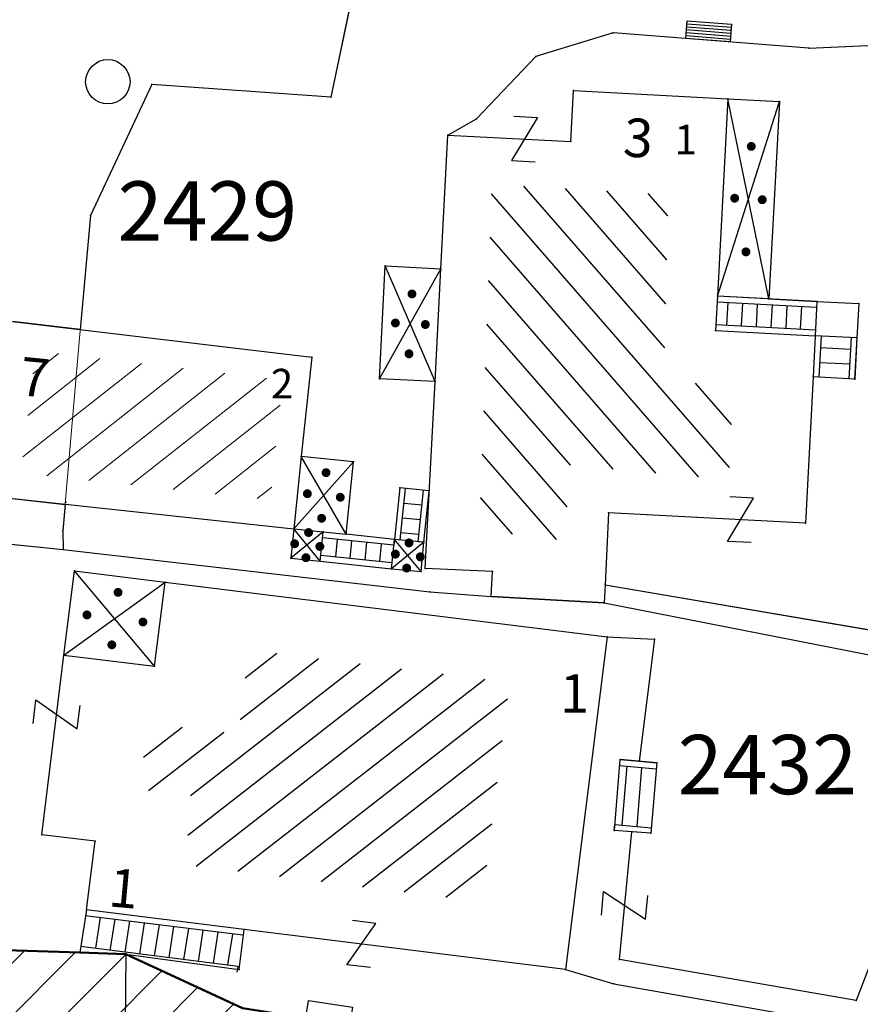
# Model space of a CAD drawing. Units: metres. Extents: x 6568475 to 6572489, y 4680285 to 4683627.
# Drawn here: x 6569385 to 6569413, y 4682035 to 4682069 of the extents above; entities that cross this region are included whole.
import ezdxf
from ezdxf.enums import TextEntityAlignment as Align

# ---------------------------------------------------------------- set-up
doc = ezdxf.new("R2010")
doc.units = ezdxf.units.M
doc.header["$MEASUREMENT"] = 0
doc.linetypes.add('ACAD_ISO03W100', pattern=[30, 12, -18])
for name, color, linetype in [('1-katastar-PARCELE_GRANICE', 7, 'Continuous'), ('D_TACKE', 1, 'Continuous'), ('OGRADE', 250, 'Continuous'), ('OSTALE_LINIJE', 6, 'Continuous'), ('PARCELE_GRANICE', 134, 'Continuous'), ('PARCELE_OZNAKE', 2, 'Continuous'), ('STEPENICE', 254, 'Continuous'), ('T_KLJUC', 250, 'Continuous'), ('terasa', 7, 'Continuous'), ('ZGR_DETALJI', 8, 'Continuous'), ('ZGR_STAMBENE_GRANICE', 5, 'Continuous'), ('ZGR_STAMBENE_KUCNI_BROJ', 6, 'Continuous'), ('ZGR_STAMBENE_OZNAKE', 1, 'Continuous')]:
    doc.layers.add(name, color=color, linetype=linetype)
for name, color, linetype, lineweight in [('katastarska podloga budva', 251, 'Continuous', 13), ('srafura zasticena okolina', 1, 'Continuous', 9), ('ZAŠT.OK.', 1, 'Continuous', 90)]:
    doc.layers.add(name, color=color, linetype=linetype, lineweight=lineweight)
doc.styles.add('OZNP', font='simplex.shx', dxfattribs={"oblique": 29.793804})
doc.styles.add('SIM', font='SIMPLEX.shx')
pattern_1 = [(217.90189038, (0, 0), (0.61431123429, -0.78906381708), [])]
pattern_2 = [(38.262016251, (0, 0), (-0.61925863483, 0.78518707528), [])]
pattern_3 = [(311.035029339, (0, 0), (0.7543083396, 0.65652031866), [])]

# ---------------------------------------------------------------- blocks, each defined once
blk = doc.blocks.new('TK97_2')
for p, q in [((0.4, 0.75), (-0.4, -0.75)), ((-0.4, 0.75), (0.4, 0.75)), ((-0.4, -0.75), (0.4, -0.75))]:
    blk.add_line(p, q)
blk = doc.blocks.new('PIKIR')
at = {"const_width": 0.15, "flags": 128}
blk.add_lwpolyline([(-0.07, 0, 1), (0.08, 0, 1)], format="xyb", close=True, dxfattribs=at)
blk = doc.blocks.new('TK307A_1')
for p, q in [((-0.3, -0.75), (-0.3, 0.75)), ((-0.3, 0.75), (0.3, 0.75)), ((-0.2, -0.75), (-0.2, 0.75)), ((-0.1, -0.75), (-0.1, 0.75)), ((0, -0.75), (0, 0.75)), ((0.1, -0.75), (0.1, 0.75)), ((0.2, -0.75), (0.2, 0.75)), ((0.3, 0.75), (0.3, -0.75)), ((0.3, -0.75), (-0.3, -0.75))]:
    blk.add_line(p, q)
blk = doc.blocks.new('TK112_1')
for p, q in [((-0.3, 0.75), (0.3, 0.75)), ((-0.3, -0.75), (-0.3, 0.75)), ((0.3, 0.75), (0.3, -0.75)), ((0.3, -0.75), (-0.3, -0.75))]:
    blk.add_line(p, q)
blk = doc.blocks.new('TK442S_1')
blk.add_circle((0, 0), 0.75)

msp = doc.modelspace()

# ---------------------------------------------------------------- hatches: boundary and pattern name
at = {"layer": 'katastarska podloga budva'}
h = msp.add_hatch(dxfattribs=at)
h.set_pattern_fill('U', color=256, angle=311.035, style=0, pattern_type=0)
h.set_pattern_definition(pattern_3)
h.paths.add_polyline_path([(6569400.159, 4682051.462), (6569400.584, 4682063.136), (6569406.532, 4682062.782), (6569406.391, 4682056.485), (6569408.728, 4682056.344), (6569408.586, 4682053.16), (6569403.204, 4682053.655), (6569403.063, 4682051.109)])
at = {"layer": 'katastarska podloga budva', "lineweight": 13}
h = msp.add_hatch(dxfattribs=at)
h.set_pattern_fill('U', color=256, angle=398.262, style=0, pattern_type=0)
h.set_pattern_definition(pattern_2)
h.paths.add_polyline_path([(6569384.689, 4682053.386), (6569384.871, 4682054.905), (6569385.178, 4682057.514), (6569393.526, 4682056.522), (6569393.267, 4682054.031), (6569393.108, 4682052.478), (6569384.689, 4682053.386)])
at = {"layer": 'katastarska podloga budva'}
h = msp.add_hatch(dxfattribs=at)
h.set_pattern_fill('U', color=256, angle=217.9019, style=0, pattern_type=0)
h.set_pattern_definition(pattern_1)
h.paths.add_polyline_path([(6569392.378, 4682047.425), (6569401.178, 4682046.333), (6569400.256, 4682038.925), (6569390.191, 4682040.174), (6569390.482, 4682042.494), (6569388.684, 4682042.713), (6569388.962, 4682044.96), (6569392.02, 4682044.585)])
at = {"layer": 'srafura zasticena okolina'}
h = msp.add_hatch(dxfattribs=at)
h.set_pattern_fill('ANSI31', color=256, scale=10)
h.set_pattern_definition([(45, (0, 0), (-0.88388347648, 0.88388347648), [])])
h.paths.add_polyline_path([(6569352.16, 4682038.99), (6569380.55, 4682037.41), (6569386.67, 4682037.21), (6569388.23, 4682037.15), (6569392.16, 4682035.33), (6569411.937, 4682032.256), (6569413.06, 4682034.57), (6569417.67, 4682033.9), (6569419.24, 4682039.27), (6569432.937, 4682036.879), (6569433.857, 4682047.482), (6569434.041, 4682050.617), (6569438.27, 4682088.541), (6569438.638, 4682092.045), (6569441.473, 4682121.53), (6569444.028, 4682153.81), (6569444.665, 4682161.846), (6569445.579, 4682173.392), (6569470.71, 4682161.054), (6569475.337, 4682158.792), (6569480.325, 4682156.144), (6569479.39, 4682153.56), (6569484.67, 4682149.53), (6569484.036, 4682142.711), (6569483.29, 4682134.55), (6569481.656, 4682121.74), (6569482.32, 4682121.69), (6569482.018, 4682119.112), (6569481.55, 4682118.96), (6569481.04, 4682115.94), (6569479.51, 4682103.01), (6569479.3, 4682100.12), (6569478.12, 4682080.61), (6569477.86, 4682061.19), (6569477.97, 4682058.5), (6569478.27, 4682043.81), (6569479.24, 4682034.304), (6569600.57, 4681990.5), (6569641.44, 4682042.31), (6569652.42, 4682033.89), (6569707.53, 4682040.75), (6569712.33, 4682001.92), (6569657.601, 4681988.461), (6569658.164, 4681984.958), (6569658.54, 4681981.21), (6569687.161, 4681984.902), (6569606.25, 4681760.981), (6569553.419, 4681747.321), (6569514.902, 4681761.227), (6569508.29, 4681775.426), (6569498.448, 4681788.201), (6569486.446, 4681796.329), (6569475.224, 4681792.224), (6569465.59, 4681799.75), (6569459.435, 4681810.219), (6569474.635, 4681853.354), (6569475.101, 4681854.721), (6569475.343, 4681857.501), (6569474.592, 4681865.036), (6569473.519, 4681868.583), (6569469.865, 4681877.012), (6569469.023, 4681878.509), (6569467.319, 4681880.133), (6569462.623, 4681883.485), (6569460.572, 4681885.565), (6569458.682, 4681887.027), (6569450.136, 4681892.356), (6569441.862, 4681898.073), (6569434.143, 4681899.865), (6569432.125, 4681900.044), (6569423.887, 4681901.773), (6569412.512, 4681901.272), (6569412.682, 4681899.774), (6569407.745, 4681898.91), (6569407.535, 4681898.187), (6569402.59, 4681898.81), (6569402.673, 4681899.872), (6569376.58, 4681897.18), (6569375.08, 4681906.2), (6569377.15, 4681906.413), (6569375.55, 4681920.84), (6569367.098, 4681919.938), (6569365.54, 4681934.848), (6569320.442, 4681930.259), (6569319.99, 4681933.95), (6569319.11, 4681933.88), (6569317.61, 4681935.73), (6569317.38, 4681938.63), (6569318.3, 4681940.75), (6569319.18, 4681940.82), (6569319.06, 4681943), (6569320.15, 4681943.08), (6569316.37, 4681976.02), (6569329.53, 4681978.02), (6569329.17, 4681981.46), (6569319.09, 4681980.48), (6569317.52, 4681993.77), (6569324.17, 4681992.97), (6569326.46, 4682034.64), (6569343.71, 4682038.84)])
h.paths.add_polyline_path([(6569590.06, 4681811.66), (6569586.02, 4681786.46), (6569596.45, 4681786.61), (6569596.25, 4681784.797), (6569594.79, 4681774.09), (6569594.19, 4681771.77), (6569591.9, 4681769.71), (6569588.68, 4681768.88), (6569584.75, 4681768.43), (6569584.37, 4681769.19), (6569573.55, 4681765.63), (6569567.92, 4681765.36), (6569561.45, 4681762.34), (6569558.338, 4681762.3), (6569556.986, 4681762.4), (6569540.59, 4681763.99), (6569539.2, 4681763.73), (6569537.32, 4681763.66), (6569534.24, 4681761.84), (6569532.13, 4681761.58), (6569530.58, 4681761.68), (6569528.08, 4681760.36), (6569524.22, 4681762.07), (6569523.05, 4681762.14), (6569520.71, 4681764.48), (6569518.76, 4681766.92), (6569515.98, 4681772.39), (6569511.45, 4681781.35), (6569510.69, 4681784.28), (6569508.46, 4681784.63), (6569506.28, 4681787.97), (6569505.49, 4681791.25), (6569505.46, 4681792.82), (6569500.05, 4681799.93), (6569498.75, 4681801.33), (6569497.06, 4681803.17), (6569493, 4681806.16), (6569490.77, 4681806.47), (6569486.778, 4681806.497), (6569482.94, 4681803.91), (6569475.77, 4681804.611), (6569473.12, 4681804.87), (6569471.08, 4681805.24), (6569468.53, 4681804.27), (6569466.84, 4681804.39), (6569464.66, 4681805.98), (6569463.89, 4681807.16), (6569464.34, 4681811.81), (6569464.81, 4681814.13), (6569466.13, 4681820.96), (6569464.4, 4681822.09), (6569465.97, 4681825.6), (6569466.78, 4681825.48), (6569467.15, 4681826.68), (6569472.46, 4681842.39), (6569475.5, 4681851.24), (6569476.58, 4681854.41), (6569476.85, 4681857.51), (6569476.07, 4681865.33), (6569474.93, 4681869.1), (6569471.21, 4681877.68), (6569470.22, 4681879.44), (6569468.28, 4681881.29), (6569463.6, 4681884.63), (6569461.57, 4681886.69), (6569459.54, 4681888.26), (6569450.96, 4681893.61), (6569442.48, 4681899.47), (6569434.38, 4681901.35), (6569432.346, 4681901.53), (6569424.01, 4681903.28), (6569410.84, 4681902.7), (6569411.032, 4681901.008), (6569409.5, 4681900.74), (6569409.84, 4681903.31), (6569409.28, 4681903.93), (6569411.23, 4681915.19), (6569409.6, 4681915.88), (6569408.14, 4681917.13), (6569407.47, 4681918.39), (6569407.22, 4681920.47), (6569408.01, 4681922.63), (6569410.2, 4681924.19), (6569413.21, 4681924.41), (6569414.32, 4681924.27), (6569418.81, 4681937.9), (6569422.87, 4681951.54), (6569430.99, 4681978.84), (6569429.36, 4681979.46), (6569427.69, 4681980.47), (6569426.82, 4681982.23), (6569426.71, 4681983.966), (6569427.02, 4681985.61), (6569428.37, 4681987.46), (6569430.42, 4681988.71), (6569431.88, 4681988.89), (6569433.37, 4681988.79), (6569434.8, 4681988.03), (6569436.47, 4681986.02), (6569437.1, 4681983.56), (6569436.65, 4681981.41), (6569467.85, 4681975.01), (6569474.25, 4681982.22), (6569477.87, 4681987.24), (6569478.5, 4681987.14), (6569479.76, 4681988.27), (6569480.42, 4681989.35), (6569481.59, 4681989.14), (6569485.09, 4681993.33), (6569487.84, 4681996.92), (6569487.25, 4681997.32), (6569487.95, 4681999.35), (6569488.73, 4681999.54), (6569491.25, 4682002.06), (6569496.32, 4681998.67), (6569508.85, 4681991.33), (6569511.24, 4681989.9), (6569517.23, 4681987.76), (6569518.7, 4681990.35), (6569524.12, 4681987.76), (6569536.1, 4681981.45), (6569538.33, 4681980.38), (6569544.34, 4681977.85), (6569547.6, 4681981.91), (6569551.27, 4681981.71), (6569563.3, 4681976.46), (6569571.16, 4681973.37), (6569583.51, 4681967.07), (6569593.53, 4681962.06), (6569595.03, 4681961.22), (6569598.29, 4681959.17), (6569600.62, 4681956.62), (6569605.35, 4681950.46), (6569608.01, 4681951.41), (6569610.38, 4681951.72), (6569621.18, 4681950.03), (6569622.327, 4681949.87), (6569628.13, 4681947.64), (6569629.67, 4681945.7), (6569630.04, 4681940.2), (6569628.89, 4681939.16), (6569619.955, 4681939.327), (6569615.35, 4681922.79), (6569609.8, 4681903.85), (6569604.89, 4681887.05), (6569599.42, 4681868.63), (6569598.62, 4681865.1), (6569596.82, 4681853.98), (6569593.84, 4681835.45)], flags=16)
at = {"layer": 'ZGR_STAMBENE_GRANICE', "true_color": 0x000000}
h = msp.add_hatch(dxfattribs=at)
h.set_pattern_fill('U', color=18, angle=311.035, style=0, pattern_type=0)
h.set_pattern_definition(pattern_3)
h.paths.add_polyline_path([(6569400.159, 4682051.462), (6569400.584, 4682063.136), (6569406.532, 4682062.782), (6569406.391, 4682056.485), (6569408.728, 4682056.344), (6569408.586, 4682053.16), (6569403.204, 4682053.655), (6569403.063, 4682051.109)])
at = {"layer": 'ZGR_STAMBENE_GRANICE', "lineweight": 13, "true_color": 0x000000}
h = msp.add_hatch(dxfattribs=at)
h.set_pattern_fill('U', color=18, angle=398.262, style=0, pattern_type=0)
h.set_pattern_definition(pattern_2)
h.paths.add_polyline_path([(6569384.689, 4682053.386), (6569384.871, 4682054.905), (6569385.178, 4682057.514), (6569393.526, 4682056.522), (6569393.267, 4682054.031), (6569393.108, 4682052.478), (6569384.689, 4682053.386)])
at = {"layer": 'ZGR_STAMBENE_GRANICE', "true_color": 0x000000}
h = msp.add_hatch(dxfattribs=at)
h.set_pattern_fill('U', color=18, angle=217.9019, style=0, pattern_type=0)
h.set_pattern_definition(pattern_1)
h.paths.add_polyline_path([(6569392.378, 4682047.425), (6569401.178, 4682046.333), (6569400.256, 4682038.925), (6569390.191, 4682040.174), (6569390.482, 4682042.494), (6569388.684, 4682042.713), (6569388.962, 4682044.96), (6569392.02, 4682044.585)])

# ---------------------------------------------------------------- linework, layer by layer
at = {"layer": '1-katastar-PARCELE_GRANICE', "linetype": 'Continuous', "lineweight": 0}
for p, q in [((6569395.86, 4682069.49), (6569395.15, 4682066.07)), ((6569395.86, 4682069.49), (6569395.15, 4682066.07)), ((6569389.11, 4682066.5), (6569387.03, 4682062.08)), ((6569389.11, 4682066.5), (6569387.03, 4682062.08)), ((6569395.15, 4682066.07), (6569389.11, 4682066.5)), ((6569395.15, 4682066.07), (6569389.11, 4682066.5)), ((6569387.03, 4682062.08), (6569386.65, 4682057.81)), ((6569387.03, 4682062.08), (6569386.65, 4682057.81)), ((6569386.65, 4682057.81), (6569386.1, 4682051.44)), ((6569386.65, 4682057.81), (6569386.1, 4682051.44)), ((6569381.66, 4682051.25), (6569386.11, 4682050.81)), ((6569381.66, 4682051.25), (6569386.11, 4682050.81)), ((6569386.1, 4682051.44), (6569386.11, 4682050.81)), ((6569386.1, 4682051.44), (6569386.11, 4682050.81)), ((6569386.11, 4682050.81), (6569398.49, 4682049.38)), ((6569386.11, 4682050.81), (6569398.49, 4682049.38)), ((6569398.49, 4682049.38), (6569400.56, 4682049.22)), ((6569398.49, 4682049.38), (6569400.56, 4682049.22)), ((6569400.56, 4682049.22), (6569404.37, 4682049.01)), ((6569400.56, 4682049.22), (6569404.37, 4682049.01)), ((6569404.37, 4682049.01), (6569417.04, 4682046.52)), ((6569404.37, 4682049.01), (6569417.04, 4682046.52)), ((6569380.55, 4682037.41), (6569386.67, 4682037.21)), ((6569380.55, 4682037.41), (6569386.67, 4682037.21)), ((6569386.67, 4682037.21), (6569388.23, 4682037.15)), ((6569386.67, 4682037.21), (6569388.23, 4682037.15)), ((6569388.23, 4682037.15), (6569392.16, 4682035.33)), ((6569388.23, 4682037.15), (6569392.16, 4682035.33))]:
    msp.add_line(p, q, dxfattribs=at)
at = {"layer": 'D_TACKE', "color": 18, "true_color": 0x000000}
for p in [(6569404.67, 4682068.24), (6569411.28, 4682067.72), (6569402.06, 4682067.44), (6569389.11, 4682066.5), (6569403.34, 4682066.29), (6569395.15, 4682066.07), (6569408.54, 4682066.01), (6569410.29, 4682065.92), (6569400.06, 4682065.34), (6569399.1, 4682064.79), (6569403.25, 4682064.57), (6569387.03, 4682062.08), (6569396.98, 4682060.38), (6569398.86, 4682060.28), (6569408.19, 4682059.36), (6569409.93, 4682059.27), (6569411.55, 4682059.18), (6569412.97, 4682059.11), (6569386.69, 4682058.23), (6569408.13, 4682058.2), (6569411.49, 4682058.02), (6569412.9, 4682057.95), (6569394.5, 4682057.3), (6569396.79, 4682056.57), (6569411.42, 4682056.63), (6569412.83, 4682056.56), (6569398.67, 4682056.48), (6569394.15, 4682053.94), (6569395.91, 4682053.76), (6569397.47, 4682052.89), (6569398.47, 4682052.79), (6569386.18, 4682052.33), (6569386.2, 4682052.4), (6569404.52, 4682052.04), (6569411.16, 4682051.69), (6569386.1, 4682051.44), (6569393.9, 4682051.5), (6569394.89, 4682051.4), (6569395.66, 4682051.32), (6569397.29, 4682051.15), (6569398.29, 4682051.05), (6569386.11, 4682050.81), (6569393.8, 4682050.51), (6569394.79, 4682050.41), (6569386.5, 4682050.09), (6569397.19, 4682050.16), (6569398.19, 4682050.06), (6569398.33, 4682050.17), (6569400.6, 4682050.06), (6569389.56, 4682049.71), (6569404.4, 4682049.62), (6569398.49, 4682049.38), (6569400.56, 4682049.22), (6569404.37, 4682049.01), (6569404.47, 4682047.86), (6569406.07, 4682047.78), (6569386.14, 4682047.24), (6569389.2, 4682046.87), (6569404.91, 4682043.72), (6569405.55, 4682043.66), (6569406.15, 4682043.61), (6569404.72, 4682041.32), (6569405.3, 4682041.28), (6569385.39, 4682041.18), (6569387.19, 4682040.96), (6569405.95, 4682041.23), (6569386.9, 4682038.65), (6569392.22, 4682037.98), (6569386.67, 4682037.21), (6569388.23, 4682037.15), (6569404.89, 4682036.97), (6569392.05, 4682036.63), (6569403.07, 4682036.64), (6569404.7, 4682036.15), (6569412.88, 4682035.59)]:
    msp.add_point(p, dxfattribs=at)
at = {"layer": 'katastarska podloga budva'}
for p, q in [((6569395.86, 4682069.49), (6569395.15, 4682066.07)), ((6569404.67, 4682068.24), (6569402.06, 4682067.44)), ((6569411.28, 4682067.72), (6569404.67, 4682068.24)), ((6569411.28, 4682067.72), (6569413.92, 4682067.84)), ((6569400.06, 4682065.34), (6569402.06, 4682067.44)), ((6569389.11, 4682066.5), (6569387.03, 4682062.08)), ((6569395.15, 4682066.07), (6569389.11, 4682066.5)), ((6569403.25, 4682064.57), (6569403.34, 4682066.29)), ((6569403.34, 4682066.29), (6569408.54, 4682066.01)), ((6569408.54, 4682066.01), (6569408.19, 4682059.36)), ((6569408.19, 4682059.36), (6569410.29, 4682065.92)), ((6569409.93, 4682059.27), (6569408.54, 4682066.01)), ((6569408.54, 4682066.01), (6569410.29, 4682065.92)), ((6569410.29, 4682065.92), (6569409.93, 4682059.27)), ((6569399.1, 4682064.79), (6569400.06, 4682065.34)), ((6569398.86, 4682060.28), (6569399.1, 4682064.79)), ((6569399.1, 4682064.79), (6569403.25, 4682064.57)), ((6569387.03, 4682062.08), (6569386.69, 4682058.23)), ((6569396.79, 4682056.57), (6569396.98, 4682060.38)), ((6569396.79, 4682056.57), (6569398.86, 4682060.28)), ((6569398.67, 4682056.48), (6569396.98, 4682060.38)), ((6569396.98, 4682060.38), (6569398.86, 4682060.28)), ((6569398.67, 4682056.48), (6569398.86, 4682060.28)), ((6569408.19, 4682059.36), (6569408.13, 4682058.2)), ((6569408.19, 4682059.36), (6569408.18, 4682059.16)), ((6569409.93, 4682059.27), (6569408.19, 4682059.36)), ((6569411.55, 4682059.18), (6569408.19, 4682059.36)), ((6569409.93, 4682059.27), (6569411.55, 4682059.18)), ((6569408.18, 4682059.16), (6569411.54, 4682058.98)), ((6569408.51, 4682058.38), (6569408.55, 4682059.14)), ((6569409.01, 4682058.35), (6569409.05, 4682059.11)), ((6569409.51, 4682058.33), (6569409.55, 4682059.09)), ((6569410.01, 4682058.3), (6569410.05, 4682059.06)), ((6569410.51, 4682058.27), (6569410.55, 4682059.03)), ((6569411, 4682058.25), (6569411.04, 4682059.01)), ((6569411.55, 4682059.18), (6569411.49, 4682058.02)), ((6569411.55, 4682059.18), (6569412.97, 4682059.11)), ((6569412.97, 4682059.11), (6569412.9, 4682057.95)), ((6569384.4, 4682058.5), (6569394.5, 4682057.3)), ((6569386.69, 4682058.23), (6569384.4, 4682058.5)), ((6569408.14, 4682058.4), (6569411.5, 4682058.22)), ((6569408.13, 4682058.2), (6569411.49, 4682058.02)), ((6569411.49, 4682058.02), (6569411.42, 4682056.63)), ((6569412.9, 4682057.95), (6569411.49, 4682058.02)), ((6569411.69, 4682058.01), (6569411.62, 4682056.62)), ((6569412.71, 4682057.96), (6569412.63, 4682056.57)), ((6569412.91, 4682057.95), (6569412.71, 4682057.96)), ((6569412.9, 4682057.95), (6569412.83, 4682056.56)), ((6569412.83, 4682056.56), (6569412.91, 4682057.95)), ((6569411.67, 4682057.62), (6569412.68, 4682057.57)), ((6569394.5, 4682057.3), (6569394.15, 4682053.94)), ((6569411.64, 4682057.12), (6569412.66, 4682057.07)), ((6569398.67, 4682056.48), (6569396.79, 4682056.57)), ((6569411.42, 4682056.63), (6569411.16, 4682051.69)), ((6569412.83, 4682056.56), (6569411.42, 4682056.63)), ((6569398.33, 4682050.17), (6569398.67, 4682056.48)), ((6569394.15, 4682053.94), (6569393.9, 4682051.5)), ((6569395.66, 4682051.32), (6569394.15, 4682053.94)), ((6569395.91, 4682053.76), (6569394.15, 4682053.94)), ((6569395.91, 4682053.76), (6569393.9, 4682051.5)), ((6569395.66, 4682051.32), (6569395.91, 4682053.76)), ((6569397.47, 4682052.89), (6569397.29, 4682051.15)), ((6569398.47, 4682052.79), (6569397.47, 4682052.89)), ((6569383.7, 4682052.6), (6569386.18, 4682052.33)), ((6569383.7, 4682052.6), (6569393.9, 4682051.5)), ((6569397.49, 4682051.13), (6569397.67, 4682052.87)), ((6569398.09, 4682051.07), (6569398.27, 4682052.81)), ((6569398.29, 4682051.05), (6569398.47, 4682052.79)), ((6569386.18, 4682052.33), (6569386.1, 4682051.44)), ((6569397.62, 4682052.37), (6569398.22, 4682052.31)), ((6569404.52, 4682052.04), (6569404.4, 4682049.62)), ((6569411.16, 4682051.69), (6569404.52, 4682052.04)), ((6569397.57, 4682051.88), (6569398.17, 4682051.82)), ((6569381.66, 4682051.25), (6569386.11, 4682050.81)), ((6569386.1, 4682051.44), (6569386.11, 4682050.81)), ((6569393.9, 4682051.5), (6569393.8, 4682050.51)), ((6569394.89, 4682051.4), (6569393.8, 4682050.51)), ((6569393.9, 4682051.5), (6569394.89, 4682051.4)), ((6569394.79, 4682050.41), (6569393.9, 4682051.5)), ((6569394.79, 4682050.41), (6569394.89, 4682051.4)), ((6569394.89, 4682051.4), (6569395.66, 4682051.32)), ((6569397.29, 4682051.15), (6569395.66, 4682051.32)), ((6569397.51, 4682051.38), (6569398.12, 4682051.32)), ((6569397.27, 4682050.95), (6569394.87, 4682051.2)), ((6569395.31, 4682050.56), (6569395.37, 4682051.15)), ((6569395.8, 4682050.51), (6569395.86, 4682051.1)), ((6569396.3, 4682050.45), (6569396.36, 4682051.05)), ((6569396.8, 4682050.4), (6569396.86, 4682050.99)), ((6569397.19, 4682050.16), (6569397.29, 4682051.15)), ((6569398.29, 4682051.05), (6569397.19, 4682050.16)), ((6569397.29, 4682051.15), (6569397.27, 4682050.95)), ((6569398.29, 4682051.05), (6569397.29, 4682051.15)), ((6569398.19, 4682050.06), (6569397.29, 4682051.15)), ((6569398.29, 4682051.05), (6569398.09, 4682051.07)), ((6569398.19, 4682050.06), (6569398.29, 4682051.05)), ((6569386.11, 4682050.81), (6569398.49, 4682049.38)), ((6569397.21, 4682050.36), (6569394.81, 4682050.61)), ((6569393.8, 4682050.51), (6569394.79, 4682050.41)), ((6569394.79, 4682050.41), (6569397.19, 4682050.16)), ((6569386.14, 4682047.24), (6569386.5, 4682050.09)), ((6569386.5, 4682050.09), (6569389.56, 4682049.71)), ((6569389.2, 4682046.87), (6569386.5, 4682050.09)), ((6569397.19, 4682050.16), (6569398.19, 4682050.06)), ((6569400.6, 4682050.06), (6569398.33, 4682050.17)), ((6569400.56, 4682049.22), (6569400.6, 4682050.06)), ((6569386.14, 4682047.24), (6569389.56, 4682049.71)), ((6569389.2, 4682046.87), (6569389.56, 4682049.71)), ((6569389.56, 4682049.71), (6569404.47, 4682047.86)), ((6569404.4, 4682049.62), (6569404.37, 4682049.01)), ((6569404.4, 4682049.62), (6569418.04, 4682047.29)), ((6569398.49, 4682049.38), (6569400.56, 4682049.22)), ((6569400.56, 4682049.22), (6569404.37, 4682049.01)), ((6569404.37, 4682049.01), (6569400.56, 4682049.22)), ((6569404.37, 4682049.01), (6569417.04, 4682046.52)), ((6569404.47, 4682047.86), (6569403.07, 4682036.64)), ((6569404.47, 4682047.86), (6569406.07, 4682047.78)), ((6569406.07, 4682047.78), (6569405.55, 4682043.66)), ((6569385.39, 4682041.18), (6569386.14, 4682047.24)), ((6569386.14, 4682047.24), (6569389.2, 4682046.87)), ((6569417.04, 4682046.52), (6569412.88, 4682035.59)), ((6569404.72, 4682041.32), (6569404.91, 4682043.72)), ((6569404.91, 4682043.72), (6569405.55, 4682043.66)), ((6569406.15, 4682043.61), (6569404.91, 4682043.72)), ((6569405.55, 4682043.66), (6569406.15, 4682043.61)), ((6569406.15, 4682043.61), (6569405.95, 4682041.23)), ((6569404.89, 4682043.52), (6569406.13, 4682043.41)), ((6569405.13, 4682043.5), (6569404.97, 4682041.51)), ((6569405.63, 4682043.45), (6569405.47, 4682041.47)), ((6569404.71, 4682041.33), (6569404.73, 4682041.53)), ((6569405.95, 4682041.23), (6569404.71, 4682041.33)), ((6569405.3, 4682041.28), (6569404.72, 4682041.32)), ((6569404.73, 4682041.53), (6569405.97, 4682041.42)), ((6569404.89, 4682036.97), (6569405.3, 4682041.28)), ((6569405.95, 4682041.23), (6569405.3, 4682041.28)), ((6569387.19, 4682040.96), (6569385.39, 4682041.18)), ((6569386.9, 4682038.65), (6569387.19, 4682040.96)), ((6569386.9, 4682038.65), (6569386.67, 4682037.21)), ((6569392.22, 4682037.98), (6569386.9, 4682038.65)), ((6569392.18, 4682037.79), (6569386.86, 4682038.45)), ((6569387.36, 4682038.39), (6569387.2, 4682037.35)), ((6569387.86, 4682038.33), (6569387.69, 4682037.28)), ((6569388.35, 4682038.26), (6569388.19, 4682037.22)), ((6569388.85, 4682038.2), (6569388.69, 4682037.16)), ((6569389.35, 4682038.14), (6569389.18, 4682037.1)), ((6569389.84, 4682038.08), (6569389.68, 4682037.04)), ((6569390.34, 4682038.02), (6569390.17, 4682036.97)), ((6569390.83, 4682037.95), (6569390.67, 4682036.91)), ((6569392.05, 4682036.63), (6569392.22, 4682037.98)), ((6569403.07, 4682036.64), (6569392.22, 4682037.98)), ((6569391.33, 4682037.89), (6569391.17, 4682036.85)), ((6569391.83, 4682037.83), (6569391.66, 4682036.79)), ((6569380.55, 4682037.41), (6569386.67, 4682037.21)), ((6569392.02, 4682036.74), (6569386.7, 4682037.41)), ((6569386.67, 4682037.21), (6569388.23, 4682037.15)), ((6569386.67, 4682037.21), (6569388.23, 4682037.15)), ((6569388.23, 4682037.15), (6569388.21, 4682034.72)), ((6569388.23, 4682037.15), (6569392.05, 4682036.63)), ((6569388.23, 4682037.15), (6569392.16, 4682035.33)), ((6569412.88, 4682035.59), (6569404.89, 4682036.97)), ((6569391.99, 4682036.55), (6569392.02, 4682036.74)), ((6569403.07, 4682036.64), (6569404.7, 4682036.15)), ((6569404.7, 4682036.15), (6569410.83, 4682035.07))]:
    msp.add_line(p, q, dxfattribs=at)
for p in [(6569404.67, 4682068.24), (6569411.28, 4682067.72), (6569402.06, 4682067.44), (6569389.11, 4682066.5), (6569403.34, 4682066.29), (6569395.15, 4682066.07), (6569408.54, 4682066.01), (6569410.29, 4682065.92), (6569400.06, 4682065.34), (6569399.1, 4682064.79), (6569403.25, 4682064.57), (6569387.03, 4682062.08), (6569396.98, 4682060.38), (6569398.86, 4682060.28), (6569408.19, 4682059.36), (6569409.93, 4682059.27), (6569411.55, 4682059.18), (6569412.97, 4682059.11), (6569386.69, 4682058.23), (6569408.13, 4682058.2), (6569411.49, 4682058.02), (6569412.9, 4682057.95), (6569394.5, 4682057.3), (6569396.79, 4682056.57), (6569411.42, 4682056.63), (6569412.83, 4682056.56), (6569398.67, 4682056.48), (6569394.15, 4682053.94), (6569395.91, 4682053.76), (6569397.47, 4682052.89), (6569398.47, 4682052.79), (6569386.18, 4682052.33), (6569386.2, 4682052.4), (6569404.52, 4682052.04), (6569411.16, 4682051.69), (6569386.1, 4682051.44), (6569393.9, 4682051.5), (6569394.89, 4682051.4), (6569395.66, 4682051.32), (6569397.29, 4682051.15), (6569398.29, 4682051.05), (6569386.11, 4682050.81), (6569393.8, 4682050.51), (6569394.79, 4682050.41), (6569386.5, 4682050.09), (6569397.19, 4682050.16), (6569398.19, 4682050.06), (6569398.33, 4682050.17), (6569400.6, 4682050.06), (6569389.56, 4682049.71), (6569404.4, 4682049.62), (6569398.49, 4682049.38), (6569400.56, 4682049.22), (6569404.37, 4682049.01), (6569404.47, 4682047.86), (6569406.07, 4682047.78), (6569386.14, 4682047.24), (6569389.2, 4682046.87), (6569404.91, 4682043.72), (6569405.55, 4682043.66), (6569406.15, 4682043.61), (6569404.72, 4682041.32), (6569405.3, 4682041.28), (6569385.39, 4682041.18), (6569387.19, 4682040.96), (6569405.95, 4682041.23), (6569386.9, 4682038.65), (6569392.22, 4682037.98), (6569386.67, 4682037.21), (6569388.23, 4682037.15), (6569404.89, 4682036.97), (6569392.05, 4682036.63), (6569403.07, 4682036.64), (6569404.7, 4682036.15), (6569412.88, 4682035.59)]:
    msp.add_point(p, dxfattribs=at)
at = {"layer": 'OSTALE_LINIJE', "color": 18, "true_color": 0x000000}
for p, q in [((6569404.67, 4682068.24), (6569402.06, 4682067.44)), ((6569411.28, 4682067.72), (6569404.67, 4682068.24)), ((6569411.28, 4682067.72), (6569413.92, 4682067.84)), ((6569400.06, 4682065.34), (6569402.06, 4682067.44)), ((6569399.1, 4682064.79), (6569400.06, 4682065.34)), ((6569404.4, 4682049.62), (6569418.04, 4682047.29)), ((6569404.47, 4682047.86), (6569406.07, 4682047.78)), ((6569406.07, 4682047.78), (6569405.55, 4682043.66)), ((6569417.04, 4682046.52), (6569412.88, 4682035.59)), ((6569404.89, 4682036.97), (6569405.3, 4682041.28)), ((6569388.23, 4682037.15), (6569388.21, 4682034.72)), ((6569412.88, 4682035.59), (6569404.89, 4682036.97)), ((6569403.07, 4682036.64), (6569404.7, 4682036.15)), ((6569404.7, 4682036.15), (6569410.83, 4682035.07))]:
    msp.add_line(p, q, dxfattribs=at)
at = {"layer": 'PARCELE_GRANICE', "color": 18, "true_color": 0x000000}
for p, q in [((6569395.86, 4682069.49), (6569395.15, 4682066.07)), ((6569389.11, 4682066.5), (6569387.03, 4682062.08)), ((6569395.15, 4682066.07), (6569389.11, 4682066.5)), ((6569387.03, 4682062.08), (6569386.69, 4682058.23)), ((6569386.69, 4682058.23), (6569384.4, 4682058.5)), ((6569383.7, 4682052.6), (6569386.18, 4682052.33)), ((6569386.18, 4682052.33), (6569386.1, 4682051.44)), ((6569381.66, 4682051.25), (6569386.11, 4682050.81)), ((6569386.1, 4682051.44), (6569386.11, 4682050.81)), ((6569386.11, 4682050.81), (6569398.49, 4682049.38)), ((6569398.49, 4682049.38), (6569400.56, 4682049.22)), ((6569400.56, 4682049.22), (6569404.37, 4682049.01)), ((6569404.37, 4682049.01), (6569417.04, 4682046.52)), ((6569380.55, 4682037.41), (6569386.67, 4682037.21)), ((6569386.67, 4682037.21), (6569388.23, 4682037.15)), ((6569388.23, 4682037.15), (6569392.16, 4682035.33))]:
    msp.add_line(p, q, dxfattribs=at)
at = {"layer": 'STEPENICE', "color": 18, "true_color": 0x000000}
for p, q in [((6569408.19, 4682059.36), (6569408.18, 4682059.16)), ((6569411.55, 4682059.18), (6569408.19, 4682059.36)), ((6569408.18, 4682059.16), (6569411.54, 4682058.98)), ((6569408.51, 4682058.38), (6569408.55, 4682059.14)), ((6569409.01, 4682058.35), (6569409.05, 4682059.11)), ((6569409.51, 4682058.33), (6569409.55, 4682059.09)), ((6569410.01, 4682058.3), (6569410.05, 4682059.06)), ((6569410.51, 4682058.27), (6569410.55, 4682059.03)), ((6569411, 4682058.25), (6569411.04, 4682059.01)), ((6569408.14, 4682058.4), (6569411.5, 4682058.22)), ((6569411.69, 4682058.01), (6569411.62, 4682056.62)), ((6569412.71, 4682057.96), (6569412.63, 4682056.57)), ((6569412.91, 4682057.95), (6569412.71, 4682057.96)), ((6569412.83, 4682056.56), (6569412.91, 4682057.95)), ((6569411.67, 4682057.62), (6569412.68, 4682057.57)), ((6569411.64, 4682057.12), (6569412.66, 4682057.07)), ((6569397.49, 4682051.13), (6569397.67, 4682052.87)), ((6569398.09, 4682051.07), (6569398.27, 4682052.81)), ((6569397.62, 4682052.37), (6569398.22, 4682052.31)), ((6569397.57, 4682051.88), (6569398.17, 4682051.82)), ((6569397.51, 4682051.38), (6569398.12, 4682051.32)), ((6569397.27, 4682050.95), (6569394.87, 4682051.2)), ((6569395.31, 4682050.56), (6569395.37, 4682051.15)), ((6569395.8, 4682050.51), (6569395.86, 4682051.1)), ((6569396.3, 4682050.45), (6569396.36, 4682051.05)), ((6569396.8, 4682050.4), (6569396.86, 4682050.99)), ((6569397.29, 4682051.15), (6569397.27, 4682050.95)), ((6569398.29, 4682051.05), (6569398.09, 4682051.07)), ((6569397.21, 4682050.36), (6569394.81, 4682050.61)), ((6569406.15, 4682043.61), (6569404.91, 4682043.72)), ((6569404.89, 4682043.52), (6569406.13, 4682043.41)), ((6569405.13, 4682043.5), (6569404.97, 4682041.51)), ((6569405.63, 4682043.45), (6569405.47, 4682041.47)), ((6569404.71, 4682041.33), (6569404.73, 4682041.53)), ((6569405.95, 4682041.23), (6569404.71, 4682041.33)), ((6569404.73, 4682041.53), (6569405.97, 4682041.42)), ((6569392.18, 4682037.79), (6569386.86, 4682038.45)), ((6569387.36, 4682038.39), (6569387.2, 4682037.35)), ((6569387.86, 4682038.33), (6569387.69, 4682037.28)), ((6569388.35, 4682038.26), (6569388.19, 4682037.22)), ((6569388.85, 4682038.2), (6569388.69, 4682037.16)), ((6569389.35, 4682038.14), (6569389.18, 4682037.1)), ((6569389.84, 4682038.08), (6569389.68, 4682037.04)), ((6569390.34, 4682038.02), (6569390.17, 4682036.97)), ((6569390.83, 4682037.95), (6569390.67, 4682036.91)), ((6569391.33, 4682037.89), (6569391.17, 4682036.85)), ((6569391.83, 4682037.83), (6569391.66, 4682036.79)), ((6569392.02, 4682036.74), (6569386.7, 4682037.41)), ((6569391.99, 4682036.55), (6569392.02, 4682036.74))]:
    msp.add_line(p, q, dxfattribs=at)
at = {"layer": 'terasa', "color": 18, "true_color": 0x000000}
for p, q in [((6569408.19, 4682059.36), (6569410.29, 4682065.92)), ((6569409.93, 4682059.27), (6569408.54, 4682066.01)), ((6569396.79, 4682056.57), (6569398.86, 4682060.28)), ((6569398.67, 4682056.48), (6569396.98, 4682060.38)), ((6569395.66, 4682051.32), (6569394.15, 4682053.94)), ((6569395.91, 4682053.76), (6569393.9, 4682051.5)), ((6569394.89, 4682051.4), (6569393.8, 4682050.51)), ((6569394.79, 4682050.41), (6569393.9, 4682051.5)), ((6569398.29, 4682051.05), (6569397.19, 4682050.16)), ((6569398.19, 4682050.06), (6569397.29, 4682051.15)), ((6569389.2, 4682046.87), (6569386.5, 4682050.09)), ((6569386.14, 4682047.24), (6569389.56, 4682049.71))]:
    msp.add_line(p, q, dxfattribs=at)
at = {"layer": 'ZAŠT.OK.', "color": 177, "linetype": 'ACAD_ISO03W100', "lineweight": 50, "true_color": 0x293189}
msp.add_lwpolyline([(6569352.16, 4682038.99), (6569380.55, 4682037.41), (6569386.67, 4682037.21), (6569388.23, 4682037.15), (6569392.16, 4682035.33), (6569411.937, 4682032.256), (6569413.06, 4682034.57), (6569417.67, 4682033.9), (6569419.24, 4682039.27), (6569432.937, 4682036.879), (6569433.857, 4682047.482), (6569434.041, 4682050.617), (6569438.27, 4682088.541), (6569438.638, 4682092.045), (6569441.473, 4682121.53)], dxfattribs=at)
at = {"layer": 'ZGR_DETALJI', "color": 18, "true_color": 0x000000}
for p, q in [((6569408.54, 4682066.01), (6569410.29, 4682065.92)), ((6569410.29, 4682065.92), (6569409.93, 4682059.27)), ((6569396.79, 4682056.57), (6569396.98, 4682060.38)), ((6569396.98, 4682060.38), (6569398.86, 4682060.28)), ((6569409.93, 4682059.27), (6569408.19, 4682059.36)), ((6569409.93, 4682059.27), (6569411.55, 4682059.18)), ((6569411.55, 4682059.18), (6569411.49, 4682058.02)), ((6569411.55, 4682059.18), (6569412.97, 4682059.11)), ((6569412.97, 4682059.11), (6569412.9, 4682057.95)), ((6569412.9, 4682057.95), (6569411.49, 4682058.02)), ((6569412.9, 4682057.95), (6569412.83, 4682056.56)), ((6569398.67, 4682056.48), (6569396.79, 4682056.57)), ((6569412.83, 4682056.56), (6569411.42, 4682056.63)), ((6569394.15, 4682053.94), (6569393.9, 4682051.5)), ((6569397.47, 4682052.89), (6569397.29, 4682051.15)), ((6569398.47, 4682052.79), (6569397.47, 4682052.89)), ((6569398.29, 4682051.05), (6569398.47, 4682052.79)), ((6569393.9, 4682051.5), (6569394.89, 4682051.4)), ((6569397.29, 4682051.15), (6569395.66, 4682051.32)), ((6569397.19, 4682050.16), (6569397.29, 4682051.15)), ((6569398.29, 4682051.05), (6569397.29, 4682051.15)), ((6569398.19, 4682050.06), (6569398.29, 4682051.05)), ((6569394.79, 4682050.41), (6569397.19, 4682050.16)), ((6569397.19, 4682050.16), (6569398.19, 4682050.06)), ((6569389.2, 4682046.87), (6569389.56, 4682049.71)), ((6569386.14, 4682047.24), (6569389.2, 4682046.87)), ((6569404.72, 4682041.32), (6569404.91, 4682043.72)), ((6569404.91, 4682043.72), (6569405.55, 4682043.66)), ((6569405.55, 4682043.66), (6569406.15, 4682043.61)), ((6569406.15, 4682043.61), (6569405.95, 4682041.23)), ((6569405.3, 4682041.28), (6569404.72, 4682041.32)), ((6569405.95, 4682041.23), (6569405.3, 4682041.28)), ((6569386.9, 4682038.65), (6569386.67, 4682037.21)), ((6569392.05, 4682036.63), (6569392.22, 4682037.98)), ((6569386.67, 4682037.21), (6569388.23, 4682037.15)), ((6569388.23, 4682037.15), (6569392.05, 4682036.63))]:
    msp.add_line(p, q, dxfattribs=at)
at = {"layer": 'ZGR_STAMBENE_GRANICE', "color": 18, "true_color": 0x000000}
for p, q in [((6569403.25, 4682064.57), (6569403.34, 4682066.29)), ((6569403.34, 4682066.29), (6569408.54, 4682066.01)), ((6569408.54, 4682066.01), (6569408.19, 4682059.36)), ((6569398.86, 4682060.28), (6569399.1, 4682064.79)), ((6569399.1, 4682064.79), (6569403.25, 4682064.57)), ((6569398.67, 4682056.48), (6569398.86, 4682060.28)), ((6569408.19, 4682059.36), (6569408.13, 4682058.2)), ((6569384.4, 4682058.5), (6569394.5, 4682057.3)), ((6569408.13, 4682058.2), (6569411.49, 4682058.02)), ((6569411.49, 4682058.02), (6569411.42, 4682056.63)), ((6569394.5, 4682057.3), (6569394.15, 4682053.94)), ((6569411.42, 4682056.63), (6569411.16, 4682051.69)), ((6569398.33, 4682050.17), (6569398.67, 4682056.48)), ((6569395.91, 4682053.76), (6569394.15, 4682053.94)), ((6569395.66, 4682051.32), (6569395.91, 4682053.76)), ((6569383.7, 4682052.6), (6569393.9, 4682051.5)), ((6569404.52, 4682052.04), (6569404.4, 4682049.62)), ((6569411.16, 4682051.69), (6569404.52, 4682052.04)), ((6569393.9, 4682051.5), (6569393.8, 4682050.51)), ((6569394.79, 4682050.41), (6569394.89, 4682051.4)), ((6569394.89, 4682051.4), (6569395.66, 4682051.32)), ((6569393.8, 4682050.51), (6569394.79, 4682050.41)), ((6569386.14, 4682047.24), (6569386.5, 4682050.09)), ((6569386.5, 4682050.09), (6569389.56, 4682049.71)), ((6569400.6, 4682050.06), (6569398.33, 4682050.17)), ((6569400.56, 4682049.22), (6569400.6, 4682050.06)), ((6569389.56, 4682049.71), (6569404.47, 4682047.86)), ((6569404.4, 4682049.62), (6569404.37, 4682049.01)), ((6569404.37, 4682049.01), (6569400.56, 4682049.22)), ((6569404.47, 4682047.86), (6569403.07, 4682036.64)), ((6569385.39, 4682041.18), (6569386.14, 4682047.24)), ((6569387.19, 4682040.96), (6569385.39, 4682041.18)), ((6569386.9, 4682038.65), (6569387.19, 4682040.96)), ((6569392.22, 4682037.98), (6569386.9, 4682038.65)), ((6569403.07, 4682036.64), (6569392.22, 4682037.98))]:
    msp.add_line(p, q, dxfattribs=at)

# ---------------------------------------------------------------- block references
at = {"layer": 'katastarska podloga budva'}
for name, p, rotation in [('TK307A_1', (6569407.9, 4682068.29), 265.5438463106057), ('TK97_2', (6569401.68, 4682064.66), 356.9787428530131), ('TK97_2', (6569408.97, 4682051.81), 176.9708078551819), ('TK97_2', (6569385.89, 4682045.24), 82.94481393950437), ('TK97_2', (6569405.06, 4682038.8), 84.52419864249185), ('TK97_2', (6569396.18, 4682037.49), 172.9594906355384), ('TK112_1', (6569395.09, 4682035.18), 81.16183709469705)]:
    msp.add_blockref(name, p, dxfattribs=dict(at, rotation=rotation))
for name, p in [('TK442S_1', (6569387.62, 4682066.59)), ('PIKIR', (6569409.33, 4682064.41)), ('PIKIR', (6569408.77, 4682062.66)), ('PIKIR', (6569409.7, 4682062.61)), ('PIKIR', (6569409.15, 4682060.85)), ('PIKIR', (6569397.88, 4682059.43)), ('PIKIR', (6569397.32, 4682058.45)), ('PIKIR', (6569398.33, 4682058.4)), ('PIKIR', (6569397.78, 4682057.41)), ('PIKIR', (6569394.98, 4682053.4)), ('PIKIR', (6569394.35, 4682052.69)), ('PIKIR', (6569395.46, 4682052.57)), ('PIKIR', (6569394.83, 4682051.86)), ('PIKIR', (6569394.39, 4682051.38)), ('PIKIR', (6569393.92, 4682051)), ('PIKIR', (6569394.77, 4682050.91)), ('PIKIR', (6569397.78, 4682051.03)), ('PIKIR', (6569394.3, 4682050.53)), ('PIKIR', (6569397.32, 4682050.65)), ('PIKIR', (6569398.16, 4682050.56)), ('PIKIR', (6569397.7, 4682050.18)), ('PIKIR', (6569387.96, 4682049.36)), ('PIKIR', (6569386.91, 4682048.6)), ('PIKIR', (6569388.8, 4682048.36)), ('PIKIR', (6569387.75, 4682047.59))]:
    msp.add_blockref(name, p, dxfattribs=at)
at = {"layer": 'OGRADE', "color": 18, "true_color": 0x000000}
for name, p, rotation in [('TK307A_1', (6569407.9, 4682068.29), 265.5438462904738), ('TK112_1', (6569395.09, 4682035.18), 81.16183709094841)]:
    msp.add_blockref(name, p, dxfattribs=dict(at, rotation=rotation))
at = {"layer": 'T_KLJUC', "color": 18, "true_color": 0x000000}
msp.add_blockref('TK442S_1', (6569387.62, 4682066.59), dxfattribs=at)
for p, rotation in [((6569401.68, 4682064.66), 356.9787428647599), ((6569408.97, 4682051.81), 176.9708078826527), ((6569385.89, 4682045.24), 82.94481396066281), ((6569405.06, 4682038.8), 84.52419865077931), ((6569396.18, 4682037.49), 172.9594906118663)]:
    msp.add_blockref('TK97_2', p, dxfattribs=dict(at, rotation=rotation))
at = {"layer": 'terasa', "color": 18, "true_color": 0x000000}
for p in [(6569409.33, 4682064.41), (6569408.77, 4682062.66), (6569409.7, 4682062.61), (6569409.15, 4682060.85), (6569397.88, 4682059.43), (6569397.32, 4682058.45), (6569398.33, 4682058.4), (6569397.78, 4682057.41), (6569394.98, 4682053.4), (6569394.35, 4682052.69), (6569395.46, 4682052.57), (6569394.83, 4682051.86), (6569394.39, 4682051.38), (6569393.92, 4682051), (6569394.77, 4682050.91), (6569397.78, 4682051.03), (6569394.3, 4682050.53), (6569397.32, 4682050.65), (6569398.16, 4682050.56), (6569397.7, 4682050.18), (6569387.96, 4682049.36), (6569386.91, 4682048.6), (6569388.8, 4682048.36), (6569387.75, 4682047.59)]:
    msp.add_blockref('PIKIR', p, dxfattribs=at)

# ---------------------------------------------------------------- texts
at = {"layer": 'PARCELE_OZNAKE', "color": 18, "true_color": 0x000000, "style": 'OZNP', "oblique": 29.7938}
for s, p in [('2429', (6569387.95, 4682061.23)), ('2432', (6569406.85, 4682042.55))]:
    msp.add_text(s, height=2, dxfattribs=at).set_placement(p)
at = {"layer": 'ZGR_STAMBENE_KUCNI_BROJ', "color": 18, "true_color": 0x000000, "style": 'SIM'}
for s, rotation, p in [('3', 356.1894, (6569404.99, 4682064.08)), ('7', 354.2946, (6569384.6, 4682056.02)), ('1', 354.8102, (6569387.61, 4682038.77))]:
    msp.add_text(s, height=1.3, rotation=rotation, dxfattribs=at).set_placement(p)
at = {"layer": 'ZGR_STAMBENE_OZNAKE', "color": 18, "true_color": 0x000000, "style": 'SIM'}
for s, p in [('1', (6569407.12, 4682064.14)), ('2', (6569393.498, 4682055.903))]:
    msp.add_text(s, height=1, dxfattribs=at).set_placement(p, align=Align.CENTER)
msp.add_text('1', height=1.3, dxfattribs=at).set_placement((6569402.88, 4682045.3))

doc.saveas('drawing.dxf')
